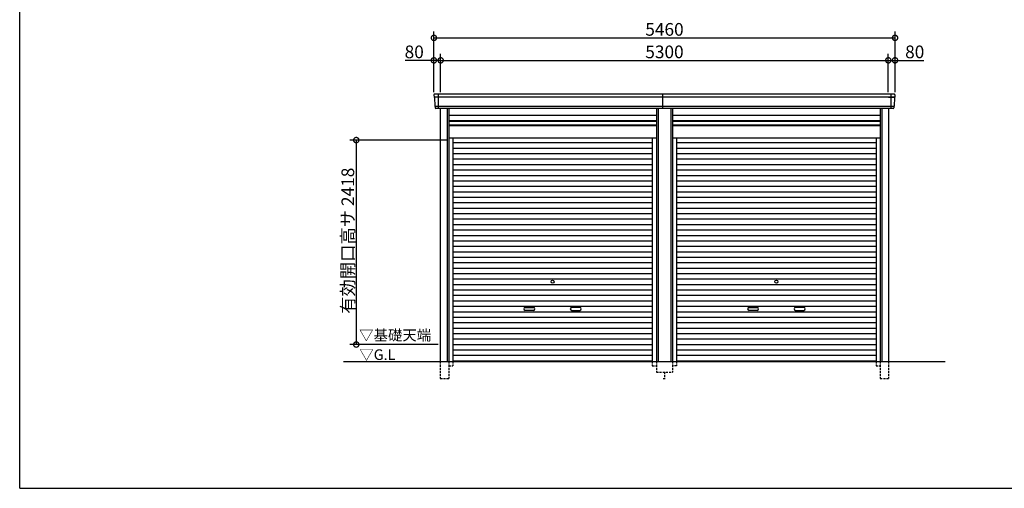
# Model space of a CAD drawing. Extents: x 225 to 20334, y 7 to 14162.
# Drawn here: x 225 to 11883, y 280 to 5821 of the extents above; entities that cross this region are included whole.
import ezdxf

# ---------------------------------------------------------------- set-up
doc = ezdxf.new("R2010")
doc.units = 0
doc.header["$LTSCALE"] = 20
doc.header["$PDMODE"] = 3
doc.header["$PDSIZE"] = 2
doc.linetypes.add('HIDDEN', pattern=[0.375, 0.25, -0.125])
doc.layers.get('0').update_dxf_attribs({"linetype": 'CONTINUOUS'})
doc.layers.get('DEFPOINTS').update_dxf_attribs({"linetype": 'CONTINUOUS'})
for name, color, linetype in [('仕様書枠', 230, 'CONTINUOUS'), ('寸法', 4, 'CONTINUOUS'), ('破線', 2, 'HIDDEN'), ('細線', 5, 'CONTINUOUS'), ('部品1', 7, 'CONTINUOUS'), ('Ｇ．Ｌ', 30, 'CONTINUOUS')]:
    doc.layers.add(name, color=color, linetype=linetype)
doc.styles.add('STYLE1', font='isocp.shx', dxfattribs={"bigfont": 'bigfont.shx'})
doc.styles.add('STYLE2', font='MS PGothic.ttf')
doc.dimstyles.new('INABA_S50G', dxfattribs={"dimtxt": 150, "dimasz": 125, "dimexe": 75, "dimexo": 25, "dimgap": 25, "dimtad": 3, "dimdec": 1, "dimdsep": 46, "dimtxsty": 'STYLE1', "dimblk1": 'DOTSMALL', "dimblk2": 'DOTSMALL', "dimsah": 1, "dimcen": 0, "dimclrt": 7, "dimadec": 0, "dimazin": 0, "dimtfac": 1, "dimtdec": 4, "dimtix": 1, "dimtmove": 0, "dimatfit": 3, "dimldrblk": 'DOTSMALL', "dimfxl": 1, "dimtolj": 1, "dimtzin": 0, "dimarcsym": 0})

# ---------------------------------------------------------------- blocks, each defined once
blk = doc.blocks.new('_DOTSMALL')
at = {"color": 0, "linetype": 'ByBlock', "ltscale": 50, "const_width": 0.5}
blk.add_lwpolyline([(-0.0625, 0, 1), (0.0625, 0, 1)], format="xyb", close=True, dxfattribs=at)
blk = doc.blocks.new('*D14')
at = {"layer": 'DEFPOINTS', "color": 0, "ltscale": 50}
for p in [(5305, 4398), (4210, 1980), (5205, 1980)]:
    blk.add_point(p, dxfattribs=at)
at = {"layer": '寸法', "color": 0, "lineweight": -2, "ltscale": 50}
for p, q in [((5280, 4398), (4135, 4398)), ((4210, 4398), (4210, 1980)), ((5180, 1980), (4135, 1980))]:
    blk.add_line(p, q, dxfattribs=at)
at = {"layer": '寸法', "color": 0, "lineweight": -2, "ltscale": 50, "xscale": 125, "yscale": 125, "zscale": 125}
for p, rotation in [((4210, 4398), 90), ((4210, 1980), 270)]:
    blk.add_blockref('_DOTSMALL', p, dxfattribs=dict(at, rotation=rotation))
at = {"layer": '寸法', "color": 7, "ltscale": 50, "insert": (4110, 3208), "char_height": 150, "attachment_point": 5, "rotation": 90, "style": 'STYLE1'}
blk.add_mtext('\\A1;有効開口高サ 2418', dxfattribs=at)
blk = doc.blocks.new('*D15')
at = {"layer": 'DEFPOINTS', "color": 0, "ltscale": 50}
for p in [(10589, 5607), (5129, 4940), (10589, 4940)]:
    blk.add_point(p, dxfattribs=at)
at = {"layer": '寸法', "color": 0, "lineweight": -2, "ltscale": 50}
for p, q in [((5129, 4965), (5129, 5682)), ((5129, 5607), (10589, 5607)), ((10589, 4965), (10589, 5682))]:
    blk.add_line(p, q, dxfattribs=at)
at = {"layer": '寸法', "color": 0, "lineweight": -2, "ltscale": 50, "xscale": 125, "yscale": 125, "zscale": 125, "rotation": 180}
blk.add_blockref('_DOTSMALL', (5129, 5607), dxfattribs=at)
at = {"layer": '寸法', "color": 0, "lineweight": -2, "ltscale": 50, "xscale": 125, "yscale": 125, "zscale": 125}
blk.add_blockref('_DOTSMALL', (10589, 5607), dxfattribs=at)
at = {"layer": '寸法', "color": 7, "ltscale": 50, "insert": (7859, 5707), "char_height": 150, "attachment_point": 5, "style": 'STYLE1'}
blk.add_mtext('\\A1;5460', dxfattribs=at)
blk = doc.blocks.new('*D16')
at = {"layer": 'DEFPOINTS', "color": 0, "ltscale": 50}
for p in [(10589, 5341), (10509, 4940), (10589, 4940)]:
    blk.add_point(p, dxfattribs=at)
at = {"layer": '寸法', "color": 0, "lineweight": -2, "ltscale": 50}
for p, q in [((10509, 4965), (10509, 5416)), ((10589, 4965), (10589, 5416)), ((10509, 5341), (10589, 5341)), ((10589, 5341), (10929, 5341))]:
    blk.add_line(p, q, dxfattribs=at)
at = {"layer": '寸法', "color": 0, "lineweight": -2, "ltscale": 50, "xscale": 125, "yscale": 125, "zscale": 125, "rotation": 180}
blk.add_blockref('_DOTSMALL', (10509, 5341), dxfattribs=at)
at = {"layer": '寸法', "color": 0, "lineweight": -2, "ltscale": 50, "xscale": 125, "yscale": 125, "zscale": 125}
blk.add_blockref('_DOTSMALL', (10589, 5341), dxfattribs=at)
at = {"layer": '寸法', "color": 7, "ltscale": 50, "insert": (10822, 5441), "char_height": 150, "attachment_point": 5, "style": 'STYLE1'}
blk.add_mtext('\\A1;80', dxfattribs=at)
blk = doc.blocks.new('*D17')
at = {"layer": 'DEFPOINTS', "color": 0, "ltscale": 50}
for p in [(10509, 5341), (5209, 4940), (10509, 4940)]:
    blk.add_point(p, dxfattribs=at)
at = {"layer": '寸法', "color": 0, "lineweight": -2, "ltscale": 50}
for p, q in [((5209, 4965), (5209, 5416)), ((10509, 4965), (10509, 5416)), ((5209, 5341), (10509, 5341))]:
    blk.add_line(p, q, dxfattribs=at)
at = {"layer": '寸法', "color": 0, "lineweight": -2, "ltscale": 50, "xscale": 125, "yscale": 125, "zscale": 125, "rotation": 180}
blk.add_blockref('_DOTSMALL', (5209, 5341), dxfattribs=at)
at = {"layer": '寸法', "color": 0, "lineweight": -2, "ltscale": 50, "xscale": 125, "yscale": 125, "zscale": 125}
blk.add_blockref('_DOTSMALL', (10509, 5341), dxfattribs=at)
at = {"layer": '寸法', "color": 7, "ltscale": 50, "insert": (7859, 5441), "char_height": 150, "attachment_point": 5, "style": 'STYLE1'}
blk.add_mtext('\\A1;5300', dxfattribs=at)
blk = doc.blocks.new('*D18')
at = {"layer": 'DEFPOINTS', "color": 0, "ltscale": 50}
for p in [(5209, 5341), (5129, 4940), (5209, 4940)]:
    blk.add_point(p, dxfattribs=at)
at = {"layer": '寸法', "color": 0, "lineweight": -2, "ltscale": 50}
for p, q in [((5129, 4965), (5129, 5416)), ((5209, 4965), (5209, 5416)), ((5129, 5341), (4789, 5341)), ((5209, 5341), (5129, 5341))]:
    blk.add_line(p, q, dxfattribs=at)
at = {"layer": '寸法', "color": 0, "lineweight": -2, "ltscale": 50, "xscale": 125, "yscale": 125, "zscale": 125, "rotation": 180}
blk.add_blockref('_DOTSMALL', (5129, 5341), dxfattribs=at)
at = {"layer": '寸法', "color": 0, "lineweight": -2, "ltscale": 50, "xscale": 125, "yscale": 125, "zscale": 125}
blk.add_blockref('_DOTSMALL', (5209, 5341), dxfattribs=at)
at = {"layer": '寸法', "color": 7, "ltscale": 50, "insert": (4896, 5441), "char_height": 150, "attachment_point": 5, "style": 'STYLE1'}
blk.add_mtext('\\A1;80', dxfattribs=at)

msp = doc.modelspace()

# ---------------------------------------------------------------- linework, layer by layer
at = {"layer": '仕様書枠', "ltscale": 50}
for q in [(225, 14162), (20334, 280)]:
    msp.add_line((225, 280), q, dxfattribs=at)
at = {"layer": '破線', "ltscale": 5}
for p, q in [((5204.9, 1780), (5204.9, 1580)), ((5304.9, 1780), (5304.9, 1580)), ((5352.9, 1780), (5352.9, 1730)), ((7715.1, 1780), (7715.1, 1730)), ((7763.1, 1780), (7763.1, 1655)), ((7954.9, 1780), (7954.9, 1655)), ((8002.9, 1780), (8002.9, 1730)), ((10365.1, 1780), (10365.1, 1730)), ((10413.1, 1780), (10413.1, 1580)), ((10513.1, 1780), (10513.1, 1580)), ((5304.9, 1730), (5352.9, 1730)), ((7715.1, 1730), (7763.1, 1730)), ((7763.1, 1655), (7954.9, 1655)), ((7859, 1655), (7859, 1580)), ((8002.9, 1730), (7954.9, 1730)), ((10365.1, 1730), (10413.1, 1730)), ((5204.9, 1580), (5304.9, 1580)), ((7844, 1580), (7874, 1580)), ((10413.1, 1580), (10513.1, 1580))]:
    msp.add_line(p, q, dxfattribs=at)
at = {"layer": '細線', "ltscale": 50}
for p, q in [((10586.43, 4906), (5131.57, 4906)), ((5205, 4906), (5136.84, 4906)), ((5179, 4940), (5179, 4773)), ((7839, 4773), (7839, 4940)), ((10513, 4906), (10581.16, 4906)), ((10539, 4940), (10539, 4773)), ((10578.2, 4797), (5139.8, 4797)), ((5284.9, 4773), (5284.9, 1780)), ((7783.1, 4773), (7783.1, 1780)), ((7934.9, 4773), (7934.9, 1780)), ((10433.1, 4773), (10433.1, 1780)), ((5304.9, 4623), (7763.1, 4623)), ((5304.9, 4578), (7763.1, 4578)), ((7954.9, 4623), (10413.1, 4623)), ((7954.9, 4578), (10413.1, 4578)), ((5352.9, 4367.95), (7715.1, 4367.95)), ((8002.9, 4367.95), (10365.1, 4367.95)), ((5352.9, 4303.45), (7715.1, 4303.45)), ((5352.9, 4238.95), (7715.1, 4238.95)), ((8002.9, 4303.45), (10365.1, 4303.45)), ((8002.9, 4238.95), (10365.1, 4238.95)), ((5352.9, 4174.45), (7715.1, 4174.45)), ((5352.9, 4109.95), (7715.1, 4109.95)), ((8002.9, 4174.45), (10365.1, 4174.45)), ((8002.9, 4109.95), (10365.1, 4109.95)), ((5352.9, 4045.45), (7715.1, 4045.45)), ((5352.9, 3980.95), (7715.1, 3980.95)), ((8002.9, 4045.45), (10365.1, 4045.45)), ((8002.9, 3980.95), (10365.1, 3980.95)), ((5352.9, 3916.45), (7715.1, 3916.45)), ((5352.9, 3851.95), (7715.1, 3851.95)), ((8002.9, 3916.45), (10365.1, 3916.45)), ((8002.9, 3851.95), (10365.1, 3851.95)), ((5352.9, 3787.45), (7715.1, 3787.45)), ((8002.9, 3787.45), (10365.1, 3787.45)), ((5352.9, 3722.95), (7715.1, 3722.95)), ((5352.9, 3658.45), (7715.1, 3658.45)), ((8002.9, 3722.95), (10365.1, 3722.95)), ((8002.9, 3658.45), (10365.1, 3658.45)), ((5352.9, 3593.95), (7715.1, 3593.95)), ((5352.9, 3529.45), (7715.1, 3529.45)), ((8002.9, 3593.95), (10365.1, 3593.95)), ((8002.9, 3529.45), (10365.1, 3529.45)), ((5352.9, 3464.95), (7715.1, 3464.95)), ((5352.9, 3400.45), (7715.1, 3400.45)), ((8002.9, 3464.95), (10365.1, 3464.95)), ((8002.9, 3400.45), (10365.1, 3400.45)), ((5352.9, 3335.95), (7715.1, 3335.95)), ((5352.9, 3271.45), (7715.1, 3271.45)), ((8002.9, 3335.95), (10365.1, 3335.95)), ((8002.9, 3271.45), (10365.1, 3271.45)), ((5352.9, 3206.95), (7715.1, 3206.95)), ((8002.9, 3206.95), (10365.1, 3206.95)), ((5352.9, 3142.45), (7715.1, 3142.45)), ((5352.9, 3077.95), (7715.1, 3077.95)), ((8002.9, 3142.45), (10365.1, 3142.45)), ((8002.9, 3077.95), (10365.1, 3077.95)), ((5352.9, 3013.45), (7715.1, 3013.45)), ((5352.9, 2948.95), (7715.1, 2948.95)), ((8002.9, 3013.45), (10365.1, 3013.45)), ((8002.9, 2948.95), (10365.1, 2948.95)), ((5352.9, 2884.45), (7715.1, 2884.45)), ((5352.9, 2819.95), (7715.1, 2819.95)), ((8002.9, 2884.45), (10365.1, 2884.45)), ((8002.9, 2819.95), (10365.1, 2819.95)), ((5352.9, 2755.45), (7715.1, 2755.45)), ((5352.9, 2690.95), (7715.1, 2690.95)), ((8002.9, 2755.45), (10365.1, 2755.45)), ((8002.9, 2690.95), (10365.1, 2690.95)), ((5352.9, 2626.45), (7715.1, 2626.45)), ((8002.9, 2626.45), (10365.1, 2626.45)), ((5352.9, 2561.95), (7715.1, 2561.95)), ((5352.9, 2497.45), (7715.1, 2497.45)), ((8002.9, 2561.95), (10365.1, 2561.95)), ((8002.9, 2497.45), (10365.1, 2497.45)), ((5352.9, 2432.95), (7715.1, 2432.95)), ((5352.9, 2368.45), (7715.1, 2368.45)), ((6210.5, 2417.2), (6307.5, 2417.2)), ((6307.5, 2384.2), (6210.5, 2384.2)), ((6857.5, 2417.2), (6760.5, 2417.2)), ((6760.5, 2384.2), (6857.5, 2384.2)), ((8002.9, 2432.95), (10365.1, 2432.95)), ((8002.9, 2368.45), (10365.1, 2368.45)), ((8860.5, 2417.2), (8957.5, 2417.2)), ((8957.5, 2384.2), (8860.5, 2384.2)), ((9507.5, 2417.2), (9410.5, 2417.2)), ((9410.5, 2384.2), (9507.5, 2384.2)), ((5352.9, 2303.95), (7715.1, 2303.95)), ((5352.9, 2239.45), (7715.1, 2239.45)), ((8002.9, 2303.95), (10365.1, 2303.95)), ((8002.9, 2239.45), (10365.1, 2239.45)), ((5352.9, 2174.95), (7715.1, 2174.95)), ((5352.9, 2110.45), (7715.1, 2110.45)), ((8002.9, 2174.95), (10365.1, 2174.95)), ((8002.9, 2110.45), (10365.1, 2110.45)), ((5352.9, 2045.95), (7715.1, 2045.95)), ((8002.9, 2045.95), (10365.1, 2045.95)), ((5352.9, 1981.45), (7715.1, 1981.45)), ((5352.9, 1916.95), (7715.1, 1916.95)), ((8002.9, 1981.45), (10365.1, 1981.45)), ((8002.9, 1916.95), (10365.1, 1916.95)), ((5352.9, 1852.45), (7715.1, 1852.45)), ((5352.9, 1788.8), (7715.1, 1788.8)), ((8002.9, 1852.45), (10365.1, 1852.45)), ((8002.9, 1788.8), (10365.1, 1788.8))]:
    msp.add_line(p, q, dxfattribs=at)
for centre in [(6534, 2723.2), (9184, 2723.2)]:
    msp.add_circle(centre, 18, dxfattribs=at)
for centre, start, end in [((6210.5, 2400.7), 90, 270), ((6307.5, 2400.7), 270, 90), ((6760.5, 2400.7), 90, 270), ((6857.5, 2400.7), 270, 90), ((8860.5, 2400.7), 90, 270), ((8957.5, 2400.7), 270, 90), ((9410.5, 2400.7), 90, 270), ((9507.5, 2400.7), 270, 90)]:
    msp.add_arc(centre, 16.5, start, end, dxfattribs=at)
at = {"layer": '部品1'}
for p, q in [((5129.85, 4932.67), (5131.1, 4906.63)), ((5134.27, 4903.14), (5139.32, 4797.63)), ((10583.73, 4903.14), (10578.68, 4797.63)), ((10588.15, 4932.67), (10586.9, 4906.63)), ((5142.49, 4794.14), (5143.19, 4779.67)), ((10575.51, 4794.14), (10574.81, 4779.67))]:
    msp.add_line(p, q, dxfattribs=at)
at = {"layer": '部品1', "ltscale": 50}
for p, q in [((10581.16, 4940), (5136.84, 4940)), ((10567.82, 4773), (5150.18, 4773)), ((5204.9, 4773), (5204.9, 1780)), ((5304.9, 4773), (5304.9, 1780)), ((5304.9, 4692.5), (7763.1, 4692.5)), ((7763.1, 4773), (7763.1, 1780)), ((7954.9, 4773), (7954.9, 1780)), ((7954.9, 4692.5), (10413.1, 4692.5)), ((10413.1, 4773), (10413.1, 1780)), ((10513.1, 4773), (10513.1, 1780)), ((5304.9, 4628.5), (7763.1, 4628.5)), ((5304.9, 4571), (7763.1, 4571)), ((7954.9, 4628.5), (10413.1, 4628.5)), ((7954.9, 4571), (10413.1, 4571)), ((5304.9, 4425), (7763.1, 4425)), ((5352.9, 4425), (5352.9, 1780)), ((7715.1, 4425), (7715.1, 1780)), ((7954.9, 4425), (10413.1, 4425)), ((8002.9, 4425), (8002.9, 1780)), ((10365.1, 4425), (10365.1, 1780))]:
    msp.add_line(p, q, dxfattribs=at)
at = {"layer": '部品1'}
for centre, radius, start, end in [((5136.84, 4933), 7, 90, 182.742611), ((5131.8, 4906.66), 0.7, 182.742611, 261.837141), ((5131.27, 4903), 3, 2.742611, 81.837141), ((10581.16, 4933), 7, 357.257389, 90), ((10586.73, 4903), 3, 98.162859, 177.257389), ((10586.2, 4906.66), 0.7, 278.162859, 357.257389), ((5140.02, 4797.66), 0.7, 182.742611, 261.837141), ((5139.5, 4794), 3, 2.742611, 81.837141), ((10578.5, 4794), 3, 98.162859, 177.257389), ((10577.98, 4797.66), 0.7, 278.162859, 357.257389)]:
    msp.add_arc(centre, radius, start, end, dxfattribs=at)
at = {"layer": '部品1', "ltscale": 50}
for centre, start, end in [((5150.18, 4780), 182.742611, 270), ((10567.82, 4780), 270, 357.257389)]:
    msp.add_arc(centre, 7, start, end, dxfattribs=at)
at = {"layer": 'Ｇ．Ｌ', "color": 30, "ltscale": 50}
msp.add_line((4059.76, 1780), (11180.99, 1780), dxfattribs=at)

# ---------------------------------------------------------------- texts
at = {"layer": '部品1', "color": 7, "ltscale": 50, "style": 'STYLE2'}
for s, p in [('▽基礎天端', (4243.66, 2028.63)), ('▽G.L', (4245.89, 1797.66))]:
    msp.add_text(s, height=125, dxfattribs=at).set_placement(p)

# ---------------------------------------------------------------- dimensions: what is measured, and where the dimension line sits
at = {"layer": '寸法', "ltscale": 50}
for base, p1, p2, picture, middle in [((10589, 5607.44), (5129, 4940), (10589, 4940), '*D15', (7859, 5707.44)), ((10509, 5341.01), (5209, 4940), (10509, 4940), '*D17', (7859, 5441.01)), ((10589, 5341.01), (10509, 4940), (10589, 4940), '*D16', (10821.56, 5441.01))]:
    dim = msp.add_linear_dim(base=base, p1=p1, p2=p2, dimstyle='INABA_S50G', override={"dimtdec": 1, "dimtix": 0}, dxfattribs=at)
    dim.commit()
    dim.dimension.update_dxf_attribs({"geometry": picture, "text_midpoint": middle})
dim = msp.add_linear_dim(base=(5209, 5341.01), p1=(5129, 4940), p2=(5209, 4940), dimstyle='INABA_S50G', override={"dimtdec": 1, "dimtix": 0}, dxfattribs=at)
dim.commit()
dim.dimension.update_dxf_attribs({"geometry": '*D18', "text_midpoint": (4896.44, 5341.01), "dimtype": 160})
dim = msp.add_linear_dim(base=(4210.47, 1980), p1=(5304.9, 4398), p2=(5205, 1980), angle=90, text='有効開口高サ <>', dimstyle='INABA_S50G', dxfattribs=at)
dim.commit()
dim.dimension.update_dxf_attribs({"geometry": '*D14', "text_midpoint": (4210.47, 3207.61), "dimtype": 160})

doc.saveas('drawing.dxf')
